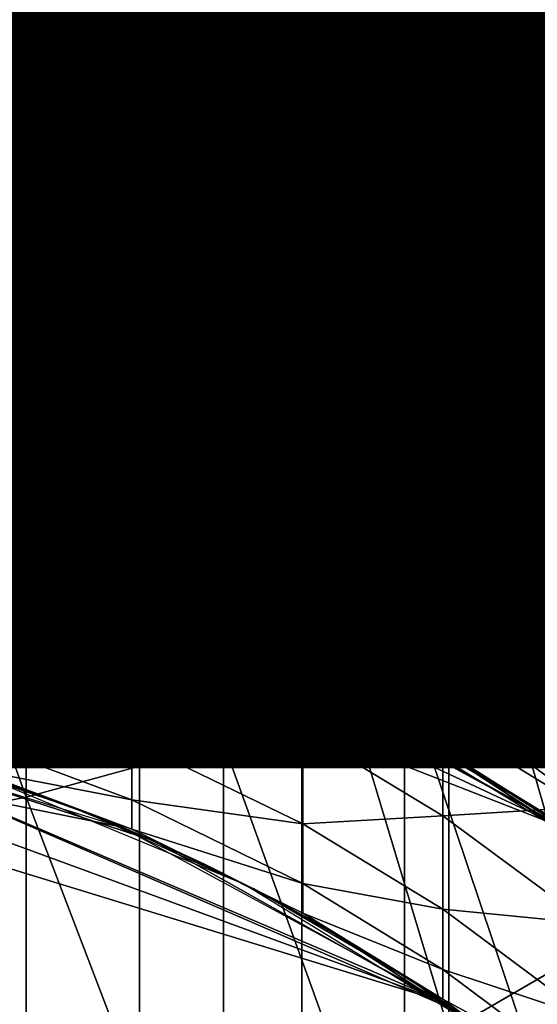
# Model space of a CAD drawing. Units: metres. Extents: x -9 to 2.1, y -4.9 to 4.9.
# Drawn here: x -1.3 to -1.3, y 0.4 to 0.4 of the extents above; entities that cross this region are included whole.
import ezdxf

# ---------------------------------------------------------------- set-up
doc = ezdxf.new("R2010")
doc.units = ezdxf.units.M
doc.linetypes.add('AUSGEZOGEN', pattern=[0])
doc.layers.add('Text Allgemein', color=7, linetype='AUSGEZOGEN', lineweight=25)
doc.layers.add('Vorh. Geländer', color=254, linetype='AUSGEZOGEN', lineweight=13)
doc.styles.add('ARIAL', font='ARIAL.TTF')

msp = doc.modelspace()

# ---------------------------------------------------------------- linework, layer by layer
at = {"layer": 'Vorh. Geländer', "color": 9, "linetype": 'AUSGEZOGEN', "lineweight": 25, "transparency": 33554687}
for points in [[(-1.279341, 0.416132, 0.365165), (-1.282789, 0.41516, 0.366324), (-1.281125, 0.407828, 0.358904)], [(-1.281125, 0.407828, 0.358904), (-1.279133, 0.408504, 0.358194), (-1.279341, 0.416132, 0.365165)], [(-1.275263, 0.415813, 0.365546), (-1.278661, 0.414474, 0.367141), (-1.277872, 0.406936, 0.35984)], [(-1.277872, 0.406936, 0.35984), (-1.275857, 0.407794, 0.358939), (-1.275263, 0.415813, 0.365546)], [(-1.2833, 0.407266, 0.359494), (-1.281125, 0.407828, 0.358904), (-1.282789, 0.41516, 0.366324)], [(-1.278661, 0.414474, 0.367141), (-1.282344, 0.413493, 0.368309), (-1.280091, 0.406183, 0.360632)], [(-1.280091, 0.406183, 0.360632), (-1.277872, 0.406936, 0.35984), (-1.278661, 0.414474, 0.367141)], [(-1.282344, 0.413493, 0.368309), (-1.286219, 0.412895, 0.369022), (-1.284851, 0.40513, 0.361738)], [(-1.284851, 0.40513, 0.361738), (-1.282514, 0.405558, 0.361289), (-1.282344, 0.413493, 0.368309)], [(-1.282514, 0.405558, 0.361289), (-1.280091, 0.406183, 0.360632), (-1.282344, 0.413493, 0.368309)], [(-1.27561, 0.411554, 0.301982), (-1.27561, 0.408045, 0.295404), (-1.277401, 0.409251, 0.294806)], [(-1.280194, 0.410444, 0.286727), (-1.280194, 0.40815, 0.280985), (-1.282415, 0.408929, 0.280696)], [(-1.277857, 0.409392, 0.287179), (-1.277857, 0.407075, 0.281383), (-1.280194, 0.40815, 0.280985), (-1.280194, 0.410444, 0.286727)], [(-1.27912, 0.410198, 0.294336), (-1.27912, 0.407303, 0.288076), (-1.281217, 0.408248, 0.28767)], [(-1.277401, 0.409251, 0.294806), (-1.27912, 0.407303, 0.288076), (-1.27912, 0.410198, 0.294336)], [(-1.277325, 0.409274, 0.357385), (-1.277325, 0.402577, 0.350628), (-1.275648, 0.403499, 0.349766), (-1.275648, 0.410145, 0.35647)], [(-1.282415, 0.408929, 0.280696), (-1.285012, 0.407511, 0.274404), (-1.285012, 0.409572, 0.280458)], [(-1.275942, 0.408309, 0.287644), (-1.275942, 0.405971, 0.281792), (-1.277857, 0.407075, 0.281383), (-1.277857, 0.409392, 0.287179)], [(-1.279133, 0.408504, 0.358194), (-1.279133, 0.401761, 0.351391), (-1.277325, 0.402577, 0.350628), (-1.277325, 0.409274, 0.357385)], [(-1.277401, 0.409251, 0.294806), (-1.277401, 0.406332, 0.288493), (-1.27912, 0.407303, 0.288076)], [(-1.27561, 0.408045, 0.295404), (-1.277401, 0.406332, 0.288493), (-1.277401, 0.409251, 0.294806)], [(-1.282415, 0.408929, 0.280696), (-1.282415, 0.406856, 0.274608), (-1.285012, 0.407511, 0.274404)], [(-1.281217, 0.408248, 0.28767), (-1.283211, 0.406608, 0.281556), (-1.283211, 0.408934, 0.287376)], [(-1.280194, 0.40815, 0.280985), (-1.282415, 0.406856, 0.274608), (-1.282415, 0.408929, 0.280696)], [(-1.281125, 0.407828, 0.358904), (-1.279133, 0.401761, 0.351391), (-1.279133, 0.408504, 0.358194)], [(-1.281217, 0.408248, 0.28767), (-1.281217, 0.405908, 0.281815), (-1.283211, 0.406608, 0.281556)], [(-1.27912, 0.407303, 0.288076), (-1.281217, 0.405908, 0.281815), (-1.281217, 0.408248, 0.28767)], [(-1.280194, 0.40815, 0.280985), (-1.280194, 0.406063, 0.274855), (-1.282415, 0.406856, 0.274608)], [(-1.277857, 0.407075, 0.281383), (-1.277857, 0.404969, 0.275195), (-1.280194, 0.406063, 0.274855), (-1.280194, 0.40815, 0.280985)], [(-1.27561, 0.408045, 0.295404), (-1.27561, 0.405095, 0.289024), (-1.277401, 0.406332, 0.288493)], [(-1.2833, 0.407266, 0.359494), (-1.281125, 0.401045, 0.352061), (-1.281125, 0.407828, 0.358904)], [(-1.281125, 0.407828, 0.358904), (-1.281125, 0.401045, 0.352061), (-1.279133, 0.401761, 0.351391)], [(-1.277872, 0.406936, 0.35984), (-1.275857, 0.401009, 0.352095), (-1.275857, 0.407794, 0.358939)], [(-1.282415, 0.406856, 0.274608), (-1.285012, 0.405642, 0.267718), (-1.285012, 0.407511, 0.274404)], [(-1.2833, 0.407266, 0.359494), (-1.2833, 0.40045, 0.352617), (-1.281125, 0.401045, 0.352061)], [(-1.27912, 0.407303, 0.288076), (-1.27912, 0.404944, 0.282172), (-1.281217, 0.405908, 0.281815)], [(-1.277401, 0.406332, 0.288493), (-1.27912, 0.404944, 0.282172), (-1.27912, 0.407303, 0.288076)], [(-1.275942, 0.405971, 0.281792), (-1.277857, 0.404969, 0.275195), (-1.277857, 0.407075, 0.281383)], [(-1.280091, 0.406183, 0.360632), (-1.280091, 0.399303, 0.353691), (-1.277872, 0.400101, 0.352944), (-1.277872, 0.406936, 0.35984)], [(-1.277872, 0.406936, 0.35984), (-1.277872, 0.400101, 0.352944), (-1.275857, 0.401009, 0.352095)], [(-1.282415, 0.406856, 0.274608), (-1.282415, 0.404976, 0.267883), (-1.285012, 0.405642, 0.267718)], [(-1.280194, 0.406063, 0.274855), (-1.282415, 0.404976, 0.267883), (-1.282415, 0.406856, 0.274608)], [(-1.281217, 0.405908, 0.281815), (-1.283211, 0.404493, 0.275343), (-1.283211, 0.406608, 0.281556)], [(-1.277401, 0.406332, 0.288493), (-1.277401, 0.403953, 0.28254), (-1.27912, 0.404944, 0.282172)], [(-1.27561, 0.405095, 0.289024), (-1.27561, 0.40269, 0.283007), (-1.277401, 0.403953, 0.28254), (-1.277401, 0.406332, 0.288493)], [(-1.282514, 0.405558, 0.361289), (-1.280091, 0.399303, 0.353691), (-1.280091, 0.406183, 0.360632)], [(-1.280194, 0.406063, 0.274855), (-1.280194, 0.40417, 0.268084), (-1.282415, 0.404976, 0.267883)], [(-1.277857, 0.404969, 0.275195), (-1.280194, 0.40417, 0.268084), (-1.280194, 0.406063, 0.274855)], [(-1.281217, 0.405908, 0.281815), (-1.281217, 0.40378, 0.275565), (-1.283211, 0.404493, 0.275343)], [(-1.27912, 0.404944, 0.282172), (-1.281217, 0.40378, 0.275565), (-1.281217, 0.405908, 0.281815)], [(-1.275942, 0.405971, 0.281792), (-1.275942, 0.403844, 0.275545), (-1.277857, 0.404969, 0.275195)], [(-1.282415, 0.404976, 0.267883), (-1.282415, 0.403621, 0.261762), (-1.285012, 0.404295, 0.261632), (-1.285012, 0.405642, 0.267718)], [(-1.284851, 0.40513, 0.361738), (-1.282514, 0.39864, 0.35431), (-1.282514, 0.405558, 0.361289)], [(-1.282514, 0.405558, 0.361289), (-1.282514, 0.39864, 0.35431), (-1.280091, 0.399303, 0.353691)], [(-1.284851, 0.40513, 0.361738), (-1.284851, 0.398187, 0.354734), (-1.282514, 0.39864, 0.35431)], [(-1.280194, 0.40417, 0.268084), (-1.282415, 0.403621, 0.261762), (-1.282415, 0.404976, 0.267883)], [(-1.27912, 0.404944, 0.282172), (-1.27912, 0.402798, 0.27587), (-1.281217, 0.40378, 0.275565)], [(-1.277857, 0.404969, 0.275195), (-1.277857, 0.403058, 0.26836), (-1.280194, 0.40417, 0.268084)], [(-1.277401, 0.403953, 0.28254), (-1.27912, 0.402798, 0.27587), (-1.27912, 0.404944, 0.282172)], [(-1.275942, 0.403844, 0.275545), (-1.277857, 0.403058, 0.26836), (-1.277857, 0.404969, 0.275195)], [(-1.281217, 0.40378, 0.275565), (-1.281217, 0.40185, 0.26866), (-1.283211, 0.402574, 0.26848), (-1.283211, 0.404493, 0.275343)], [(-1.282415, 0.403621, 0.261762), (-1.285012, 0.403201, 0.255019), (-1.285012, 0.404295, 0.261632)], [(-1.280194, 0.40417, 0.268084), (-1.280194, 0.402806, 0.261921), (-1.282415, 0.403621, 0.261762)], [(-1.277857, 0.403058, 0.26836), (-1.280194, 0.402806, 0.261921), (-1.280194, 0.40417, 0.268084)], [(-1.277401, 0.403953, 0.28254), (-1.277401, 0.401789, 0.276184), (-1.27912, 0.402798, 0.27587)], [(-1.275942, 0.403844, 0.275545), (-1.275942, 0.401915, 0.268644), (-1.277857, 0.403058, 0.26836)], [(-1.27561, 0.40269, 0.283007), (-1.277401, 0.401789, 0.276184), (-1.277401, 0.403953, 0.28254)], [(-1.27912, 0.402798, 0.27587), (-1.281217, 0.40185, 0.26866), (-1.281217, 0.40378, 0.275565)], [(-1.282415, 0.403621, 0.261762), (-1.282415, 0.402521, 0.255112), (-1.285012, 0.403201, 0.255019)], [(-1.280194, 0.402806, 0.261921), (-1.280194, 0.401698, 0.255224), (-1.282415, 0.402521, 0.255112), (-1.282415, 0.403621, 0.261762)], [(-1.277325, 0.402577, 0.350628), (-1.275648, 0.396746, 0.342073), (-1.275648, 0.403499, 0.349766)], [(-1.282415, 0.402521, 0.255112), (-1.285012, 0.4025, 0.248625), (-1.285012, 0.403201, 0.255019)], [(-1.277857, 0.403058, 0.26836), (-1.277857, 0.401681, 0.262139), (-1.280194, 0.402806, 0.261921)], [(-1.275942, 0.401915, 0.268644), (-1.277857, 0.401681, 0.262139), (-1.277857, 0.403058, 0.26836)], [(-1.27912, 0.402798, 0.27587), (-1.27912, 0.400852, 0.268909), (-1.281217, 0.40185, 0.26866)], [(-1.277857, 0.401681, 0.262139), (-1.280194, 0.401698, 0.255224), (-1.280194, 0.402806, 0.261921)], [(-1.277401, 0.401789, 0.276184), (-1.27912, 0.400852, 0.268909), (-1.27912, 0.402798, 0.27587)], [(-1.27561, 0.40269, 0.283007), (-1.27561, 0.400503, 0.276584), (-1.277401, 0.401789, 0.276184)], [(-1.282415, 0.402521, 0.255112), (-1.282415, 0.401816, 0.248681), (-1.285012, 0.4025, 0.248625)], [(-1.281217, 0.40185, 0.26866), (-1.283211, 0.401192, 0.262234), (-1.283211, 0.402574, 0.26848)], [(-1.280194, 0.401698, 0.255224), (-1.282415, 0.401816, 0.248681), (-1.282415, 0.402521, 0.255112)], [(-1.279133, 0.401761, 0.351391), (-1.277325, 0.395771, 0.342876), (-1.277325, 0.402577, 0.350628)], [(-1.277325, 0.402577, 0.350628), (-1.277325, 0.395771, 0.342876), (-1.275648, 0.396746, 0.342073)], [(-1.282415, 0.401816, 0.248681), (-1.285012, 0.402151, 0.242511), (-1.285012, 0.4025, 0.248625)], [(-1.282686, 0.401527, 0.235779), (-1.280314, 0.400661, 0.23577), (-1.286492, 0.40239, 0.116213)], [(-1.280314, 0.400661, 0.23577), (-1.275895, 0.398255, 0.235743), (-1.286492, 0.40239, 0.116213)], [(-1.283297, 0.401707, 0.116213), (-1.286492, 0.40239, 0.116213), (-1.275895, 0.398255, 0.235743)], [(-1.282344, 0.401412, 0.236046), (-1.286219, 0.402342, 0.236067), (-1.285012, 0.402151, 0.242511)], [(-1.282415, 0.401816, 0.248681), (-1.282415, 0.401465, 0.242533), (-1.285012, 0.402151, 0.242511)], [(-1.285012, 0.402151, 0.242511), (-1.282415, 0.401465, 0.242533), (-1.282344, 0.401412, 0.236046)], [(-1.275942, 0.401915, 0.268644), (-1.275942, 0.400525, 0.262364), (-1.277857, 0.401681, 0.262139)], [(-1.281217, 0.40185, 0.26866), (-1.281217, 0.40046, 0.262376), (-1.283211, 0.401192, 0.262234)], [(-1.280194, 0.400988, 0.24875), (-1.282415, 0.401465, 0.242533), (-1.282415, 0.401816, 0.248681)], [(-1.280194, 0.401698, 0.255224), (-1.280194, 0.400988, 0.24875), (-1.282415, 0.401816, 0.248681)], [(-1.27912, 0.400852, 0.268909), (-1.281217, 0.40046, 0.262376), (-1.281217, 0.40185, 0.26866)], [(-1.277401, 0.401789, 0.276184), (-1.277401, 0.399826, 0.269164), (-1.27912, 0.400852, 0.268909)], [(-1.27561, 0.400503, 0.276584), (-1.277401, 0.399826, 0.269164), (-1.277401, 0.401789, 0.276184)], [(-1.283297, 0.401707, 0.116213), (-1.27998, 0.400517, 0.116213), (-1.27998, 0.400517, -0.003367), (-1.283297, 0.401707, -0.003367)], [(-1.27998, 0.400517, 0.116213), (-1.283297, 0.401707, 0.116213), (-1.275895, 0.398255, 0.235743)], [(-1.281125, 0.401045, 0.352061), (-1.281125, 0.394152, 0.344209), (-1.279133, 0.394909, 0.343586), (-1.279133, 0.401761, 0.351391)], [(-1.277857, 0.400563, 0.25538), (-1.280194, 0.400988, 0.24875), (-1.280194, 0.401698, 0.255224)], [(-1.277857, 0.401681, 0.262139), (-1.277857, 0.400563, 0.25538), (-1.280194, 0.401698, 0.255224)], [(-1.279133, 0.401761, 0.351391), (-1.279133, 0.394909, 0.343586), (-1.277325, 0.395771, 0.342876)], [(-1.275942, 0.400525, 0.262364), (-1.277857, 0.400563, 0.25538), (-1.277857, 0.401681, 0.262139)], [(-1.282073, 0.401328, 0.235777), (-1.282674, 0.401523, 0.235779), (-1.282945, 0.401599, 0.23605)], [(-1.282945, 0.401599, 0.23605), (-1.281945, 0.401279, 0.236043), (-1.282073, 0.401328, 0.235777)], [(-1.280194, 0.400988, 0.24875), (-1.280194, 0.400635, 0.242559), (-1.282415, 0.401465, 0.242533)], [(-1.282415, 0.401465, 0.242533), (-1.280194, 0.400635, 0.242559), (-1.282344, 0.401412, 0.236046)], [(-1.278661, 0.399887, 0.236012), (-1.282344, 0.401412, 0.236046), (-1.280194, 0.400635, 0.242559)], [(-1.281478, 0.401119, 0.235775), (-1.282073, 0.401328, 0.235777), (-1.281945, 0.401279, 0.236043)], [(-1.281217, 0.40046, 0.262376), (-1.283211, 0.400069, 0.255447), (-1.283211, 0.401192, 0.262234)], [(-1.280889, 0.400896, 0.235772), (-1.281478, 0.401119, 0.235775), (-1.281945, 0.401279, 0.236043)], [(-1.281945, 0.401279, 0.236043), (-1.280959, 0.400918, 0.236035), (-1.280889, 0.400896, 0.235772)], [(-1.2833, 0.40045, 0.352617), (-1.2833, 0.393524, 0.344727), (-1.281125, 0.394152, 0.344209), (-1.281125, 0.401045, 0.352061)], [(-1.277857, 0.399846, 0.248844), (-1.280194, 0.400635, 0.242559), (-1.280194, 0.400988, 0.24875)], [(-1.277857, 0.400563, 0.25538), (-1.277857, 0.399846, 0.248844), (-1.280194, 0.400988, 0.24875)], [(-1.277872, 0.400101, 0.352944), (-1.275857, 0.394114, 0.34424), (-1.275857, 0.401009, 0.352095)], [(-1.27912, 0.400852, 0.268909), (-1.27912, 0.39945, 0.262572), (-1.281217, 0.40046, 0.262376)], [(-1.280306, 0.400658, 0.23577), (-1.280889, 0.400896, 0.235772), (-1.280959, 0.400918, 0.236035)], [(-1.280959, 0.400918, 0.236035), (-1.27999, 0.400516, 0.236026), (-1.280306, 0.400658, 0.23577)], [(-1.277401, 0.399826, 0.269164), (-1.27912, 0.39945, 0.262572), (-1.27912, 0.400852, 0.268909)], [(-1.279731, 0.400406, 0.235767), (-1.280306, 0.400658, 0.23577), (-1.27999, 0.400516, 0.236026)], [(-1.277857, 0.399846, 0.248844), (-1.277857, 0.39949, 0.242595), (-1.280194, 0.400635, 0.242559)], [(-1.280194, 0.400635, 0.242559), (-1.277857, 0.39949, 0.242595), (-1.278661, 0.399887, 0.236012)], [(-1.281217, 0.40046, 0.262376), (-1.281217, 0.39933, 0.255548), (-1.283211, 0.400069, 0.255447)], [(-1.27912, 0.39945, 0.262572), (-1.281217, 0.39933, 0.255548), (-1.281217, 0.40046, 0.262376)], [(-1.279162, 0.400141, 0.235764), (-1.279731, 0.400406, 0.235767), (-1.27999, 0.400516, 0.236026)], [(-1.27999, 0.400516, 0.236026), (-1.279037, 0.400075, 0.236016), (-1.279162, 0.400141, 0.235764)], [(-1.27998, 0.400517, 0.116213), (-1.277216, 0.399096, 0.116213), (-1.277216, 0.399096, -0.003367), (-1.27998, 0.400517, -0.003367)], [(-1.277216, 0.399096, 0.116213), (-1.27998, 0.400517, 0.116213), (-1.275895, 0.398255, 0.235743)], [(-1.275942, 0.399396, 0.255539), (-1.277857, 0.399846, 0.248844), (-1.277857, 0.400563, 0.25538)], [(-1.275942, 0.400525, 0.262364), (-1.275942, 0.399396, 0.255539), (-1.277857, 0.400563, 0.25538)], [(-1.27561, 0.400503, 0.276584), (-1.27561, 0.39852, 0.269489), (-1.277401, 0.399826, 0.269164)], [(-1.280091, 0.399303, 0.353691), (-1.277872, 0.393154, 0.345031), (-1.277872, 0.400101, 0.352944)], [(-1.2786, 0.399861, 0.235761), (-1.279162, 0.400141, 0.235764), (-1.279037, 0.400075, 0.236016)], [(-1.277872, 0.400101, 0.352944), (-1.277872, 0.393154, 0.345031), (-1.275857, 0.394114, 0.34424)], [(-1.290193, 0.400061, 0.235763), (-1.285676, 0.399609, 0.235758), (-1.281352, 0.398277, 0.235743)], [(-1.281352, 0.398277, 0.235743), (-1.27739, 0.396128, 0.235719), (-1.290193, 0.400061, 0.235763)], [(-1.290193, 0.400061, 0.175981), (-1.290193, 0.400061, 0.235763), (-1.27739, 0.396128, 0.235719)], [(-1.287781, 0.399933, 0.175981), (-1.290193, 0.400061, 0.175981), (-1.27739, 0.396128, 0.235719)], [(-1.281217, 0.39933, 0.255548), (-1.283211, 0.399349, 0.248885), (-1.283211, 0.400069, 0.255447)], [(-1.278045, 0.399568, 0.235758), (-1.2786, 0.399861, 0.235761), (-1.279037, 0.400075, 0.236016)], [(-1.279037, 0.400075, 0.236016), (-1.278104, 0.399594, 0.236006), (-1.278045, 0.399568, 0.235758)], [(-1.285397, 0.399551, 0.175981), (-1.287781, 0.399933, 0.175981), (-1.27739, 0.396128, 0.235719)], [(-1.275263, 0.397805, 0.235966), (-1.278661, 0.399887, 0.236012), (-1.277857, 0.39949, 0.242595)], [(-1.277401, 0.399826, 0.269164), (-1.277401, 0.398412, 0.262774), (-1.27912, 0.39945, 0.262572)], [(-1.275942, 0.398672, 0.248941), (-1.275942, 0.398312, 0.242632), (-1.277857, 0.39949, 0.242595), (-1.277857, 0.399846, 0.248844)], [(-1.275942, 0.399396, 0.255539), (-1.275942, 0.398672, 0.248941), (-1.277857, 0.399846, 0.248844)], [(-1.27561, 0.39852, 0.269489), (-1.277401, 0.398412, 0.262774), (-1.277401, 0.399826, 0.269164)], [(-1.277224, 0.396014, 0.116198), (-1.280948, 0.398103, 0.116198), (-1.285397, 0.399551, 0.175981)], [(-1.27739, 0.396128, 0.235719), (-1.277224, 0.396014, 0.116198), (-1.285397, 0.399551, 0.175981)], [(-1.277498, 0.399261, 0.235754), (-1.278045, 0.399568, 0.235758), (-1.278104, 0.399594, 0.236006)], [(-1.278104, 0.399594, 0.236006), (-1.277191, 0.399076, 0.235994), (-1.277498, 0.399261, 0.235754)], [(-1.27912, 0.39945, 0.262572), (-1.27912, 0.398311, 0.255688), (-1.281217, 0.39933, 0.255548)], [(-1.277401, 0.398412, 0.262774), (-1.27912, 0.398311, 0.255688), (-1.27912, 0.39945, 0.262572)], [(-1.277857, 0.39949, 0.242595), (-1.275942, 0.398312, 0.242632), (-1.275263, 0.397805, 0.235966)], [(-1.281217, 0.398606, 0.248947), (-1.283211, 0.398991, 0.242611), (-1.283211, 0.399349, 0.248885)], [(-1.281217, 0.39933, 0.255548), (-1.281217, 0.398606, 0.248947), (-1.283211, 0.399349, 0.248885)], [(-1.282514, 0.39864, 0.35431), (-1.280091, 0.392311, 0.345726), (-1.280091, 0.399303, 0.353691)], [(-1.27912, 0.398311, 0.255688), (-1.281217, 0.398606, 0.248947), (-1.281217, 0.39933, 0.255548)], [(-1.280091, 0.399303, 0.353691), (-1.280091, 0.392311, 0.345726), (-1.277872, 0.393154, 0.345031)], [(-1.276959, 0.398941, 0.235751), (-1.277498, 0.399261, 0.235754), (-1.277191, 0.399076, 0.235994)], [(-1.277216, 0.399096, 0.116213), (-1.2745, 0.397234, 0.116213), (-1.2745, 0.397234, -0.003367), (-1.277216, 0.399096, -0.003367)], [(-1.2745, 0.397234, 0.116213), (-1.277216, 0.399096, 0.116213), (-1.275895, 0.398255, 0.235743)], [(-1.276428, 0.398608, 0.235747), (-1.276959, 0.398941, 0.235751), (-1.277191, 0.399076, 0.235994)], [(-1.277191, 0.399076, 0.235994), (-1.2763, 0.39852, 0.235982), (-1.276428, 0.398608, 0.235747)], [(-1.281217, 0.398606, 0.248947), (-1.281217, 0.398246, 0.242634), (-1.283211, 0.398991, 0.242611)], [(-1.283211, 0.398991, 0.242611), (-1.281217, 0.398246, 0.242634), (-1.283147, 0.39894, 0.235991)], [(-1.279842, 0.397571, 0.235961), (-1.283147, 0.39894, 0.235991), (-1.281217, 0.398246, 0.242634)], [(-1.282396, 0.398687, 0.235748), (-1.28293, 0.398873, 0.23575), (-1.282789, 0.39882, 0.235989)], [(-1.281868, 0.398487, 0.235746), (-1.282396, 0.398687, 0.235748), (-1.282789, 0.39882, 0.235989)], [(-1.282789, 0.39882, 0.235989), (-1.281905, 0.398496, 0.235981), (-1.281868, 0.398487, 0.235746)], [(-1.284851, 0.398187, 0.354734), (-1.282514, 0.391611, 0.346303), (-1.282514, 0.39864, 0.35431)], [(-1.282514, 0.39864, 0.35431), (-1.282514, 0.391611, 0.346303), (-1.280091, 0.392311, 0.345726)], [(-1.27912, 0.397581, 0.249031), (-1.281217, 0.398246, 0.242634), (-1.281217, 0.398606, 0.248947)], [(-1.27912, 0.398311, 0.255688), (-1.27912, 0.397581, 0.249031), (-1.281217, 0.398606, 0.248947)], [(-1.275906, 0.398262, 0.235743), (-1.276428, 0.398608, 0.235747), (-1.2763, 0.39852, 0.235982)], [(-1.281346, 0.398275, 0.235743), (-1.281868, 0.398487, 0.235746), (-1.281905, 0.398496, 0.235981)], [(-1.281905, 0.398496, 0.235981), (-1.281034, 0.398136, 0.235973), (-1.281346, 0.398275, 0.235743)], [(-1.277401, 0.398412, 0.262774), (-1.277401, 0.397264, 0.255831), (-1.27912, 0.398311, 0.255688)], [(-1.27561, 0.39852, 0.269489), (-1.27561, 0.397091, 0.263031), (-1.277401, 0.398412, 0.262774)], [(-1.27561, 0.397091, 0.263031), (-1.277401, 0.397264, 0.255831), (-1.277401, 0.398412, 0.262774)], [(-1.2763, 0.39852, 0.235982), (-1.275433, 0.397928, 0.235969), (-1.275906, 0.398262, 0.235743)], [(-1.277401, 0.397264, 0.255831), (-1.27912, 0.397581, 0.249031), (-1.27912, 0.398311, 0.255688)], [(-1.284851, 0.398187, 0.354734), (-1.284851, 0.391132, 0.346697), (-1.282514, 0.391611, 0.346303)], [(-1.280829, 0.398049, 0.235741), (-1.281346, 0.398275, 0.235743), (-1.281034, 0.398136, 0.235973)], [(-1.27912, 0.397581, 0.249031), (-1.27912, 0.397218, 0.242667), (-1.281217, 0.398246, 0.242634)], [(-1.281217, 0.398246, 0.242634), (-1.27912, 0.397218, 0.242667), (-1.279842, 0.397571, 0.235961)], [(-1.280318, 0.397812, 0.235738), (-1.280829, 0.398049, 0.235741), (-1.281034, 0.398136, 0.235973)], [(-1.281034, 0.398136, 0.235973), (-1.280179, 0.397739, 0.235965), (-1.280318, 0.397812, 0.235738)], [(-1.280948, 0.398103, 0.116198), (-1.277224, 0.396014, 0.116198), (-1.277224, 0.396014, -0.003367), (-1.280948, 0.398103, -0.003367)], [(-1.279813, 0.397561, 0.235735), (-1.280318, 0.397812, 0.235738), (-1.280179, 0.397739, 0.235965)], [(-1.279315, 0.397299, 0.235733), (-1.279813, 0.397561, 0.235735), (-1.280179, 0.397739, 0.235965)], [(-1.280179, 0.397739, 0.235965), (-1.279341, 0.397308, 0.235955), (-1.279315, 0.397299, 0.235733)], [(-1.276791, 0.395702, 0.235919), (-1.279842, 0.397571, 0.235961), (-1.27912, 0.397218, 0.242667)], [(-1.277401, 0.396527, 0.249119), (-1.27912, 0.397218, 0.242667), (-1.27912, 0.397581, 0.249031)], [(-1.277401, 0.397264, 0.255831), (-1.277401, 0.396527, 0.249119), (-1.27912, 0.397581, 0.249031)], [(-1.278824, 0.397024, 0.23573), (-1.279315, 0.397299, 0.235733), (-1.279341, 0.397308, 0.235955)], [(-1.279341, 0.397308, 0.235955), (-1.278522, 0.396843, 0.235945), (-1.278824, 0.397024, 0.23573)], [(-1.277401, 0.396527, 0.249119), (-1.277401, 0.396161, 0.2427), (-1.27912, 0.397218, 0.242667)], [(-1.27912, 0.397218, 0.242667), (-1.277401, 0.396161, 0.2427), (-1.276791, 0.395702, 0.235919)], [(-1.27561, 0.39593, 0.256014), (-1.277401, 0.396527, 0.249119), (-1.277401, 0.397264, 0.255831)], [(-1.27561, 0.397091, 0.263031), (-1.27561, 0.39593, 0.256014), (-1.277401, 0.397264, 0.255831)], [(-1.27834, 0.396738, 0.235726), (-1.278824, 0.397024, 0.23573), (-1.278522, 0.396843, 0.235945)], [(-1.277863, 0.396439, 0.235723), (-1.27834, 0.396738, 0.235726), (-1.278522, 0.396843, 0.235945)], [(-1.278522, 0.396843, 0.235945), (-1.277722, 0.396344, 0.235934), (-1.277863, 0.396439, 0.235723)], [(-1.277325, 0.395771, 0.342876), (-1.275648, 0.391338, 0.335133), (-1.275648, 0.396746, 0.342073)], [(-1.27561, 0.395186, 0.249229), (-1.277401, 0.396161, 0.2427), (-1.277401, 0.396527, 0.249119)], [(-1.27561, 0.39593, 0.256014), (-1.27561, 0.395186, 0.249229), (-1.277401, 0.396527, 0.249119)], [(-1.277393, 0.39613, 0.23572), (-1.277863, 0.396439, 0.235723), (-1.277722, 0.396344, 0.235934)], [(-1.277722, 0.396344, 0.235934), (-1.276944, 0.395812, 0.235922), (-1.277393, 0.39613, 0.23572)], [(-1.27561, 0.395186, 0.249229), (-1.27561, 0.394816, 0.242742), (-1.277401, 0.396161, 0.2427)], [(-1.277401, 0.396161, 0.2427), (-1.27561, 0.394816, 0.242742), (-1.276791, 0.395702, 0.235919)], [(-1.276932, 0.395808, 0.235716), (-1.277393, 0.39613, 0.23572), (-1.276944, 0.395812, 0.235922)], [(-1.27739, 0.396128, 0.235719), (-1.273947, 0.393259, 0.235688), (-1.271147, 0.389795, 0.235649)], [(-1.273993, 0.393305, 0.116198), (-1.277224, 0.396014, 0.116198), (-1.27739, 0.396128, 0.235719)], [(-1.27739, 0.396128, 0.235719), (-1.271147, 0.389795, 0.235649), (-1.273993, 0.393305, 0.116198)]]:
    msp.add_3dface(points, dxfattribs=at)
for points, invisible_edges in [([(-1.280843, 0.400878, -0.003367), (-1.292241, 0.399969, -0.003367), (-1.283204, 0.401681, -0.003367)], 3), ([(-1.290193, 0.400061, -0.003367), (-1.292241, 0.399969, -0.003367), (-1.280843, 0.400878, -0.003367)], 14), ([(-1.278526, 0.399824, -0.003367), (-1.290193, 0.400061, -0.003367), (-1.280843, 0.400878, -0.003367)], 3), ([(-1.288144, 0.399969, -0.003367), (-1.290193, 0.400061, -0.003367), (-1.278526, 0.399824, -0.003367)], 14), ([(-1.286044, 0.39968, -0.003367), (-1.288144, 0.399969, -0.003367), (-1.276293, 0.398521, -0.003367)], 14), ([(-1.276293, 0.398521, -0.003367), (-1.288144, 0.399969, -0.003367), (-1.278526, 0.399824, -0.003367)], 3), ([(-1.283919, 0.399181, -0.003367), (-1.286044, 0.39968, -0.003367), (-1.274183, 0.39698, -0.003367)], 14), ([(-1.274183, 0.39698, -0.003367), (-1.286044, 0.39968, -0.003367), (-1.276293, 0.398521, -0.003367)], 3), ([(-1.280948, 0.398103, -0.003367), (-1.285397, 0.399551, -0.003367), (-1.280948, 0.398103, 0.116198)], 2), ([(-1.285397, 0.399551, 0.175981), (-1.280948, 0.398103, 0.116198), (-1.285397, 0.399551, -0.003367)], 14), ([(-1.2818, 0.39846, -0.003367), (-1.283919, 0.399181, -0.003367), (-1.272232, 0.395222, -0.003367)], 14), ([(-1.272232, 0.395222, -0.003367), (-1.283919, 0.399181, -0.003367), (-1.274183, 0.39698, -0.003367)], 3), ([(-1.279721, 0.397514, -0.003367), (-1.2818, 0.39846, -0.003367), (-1.272232, 0.395222, -0.003367)], 14), ([(-1.277716, 0.396345, -0.003367), (-1.279721, 0.397514, -0.003367), (-1.270473, 0.393271, -0.003367)], 14), ([(-1.270473, 0.393271, -0.003367), (-1.279721, 0.397514, -0.003367), (-1.272232, 0.395222, -0.003367)], 3), ([(-1.275822, 0.394962, -0.003367), (-1.277716, 0.396345, -0.003367), (-1.268933, 0.39116, -0.003367)], 14), ([(-1.268933, 0.39116, -0.003367), (-1.277716, 0.396345, -0.003367), (-1.270473, 0.393271, -0.003367)], 3)]:
    msp.add_3dface(points, dxfattribs=dict(at, invisible_edges=invisible_edges))

# ---------------------------------------------------------------- texts
at = {"layer": 'Text Allgemein', "color": 1, "linetype": 'AUSGEZOGEN', "lineweight": 25, "transparency": 33554687, "insert": (-2.242656, 0.824893), "char_height": 0.18, "width": 1.74778358, "attachment_point": 1, "line_spacing_factor": 1.024096, "style": 'ARIAL'}
msp.add_mtext('\\A1;{\\fArial|i0|b0;\\H0.180000;\\W0.833333;\\C1;HAGS-Equipment}\\P{\\fArial|i0|b0;\\H0.180000;\\W0.833333;\\C1;to be added}\\P', dxfattribs=at)

doc.saveas('drawing.dxf')
